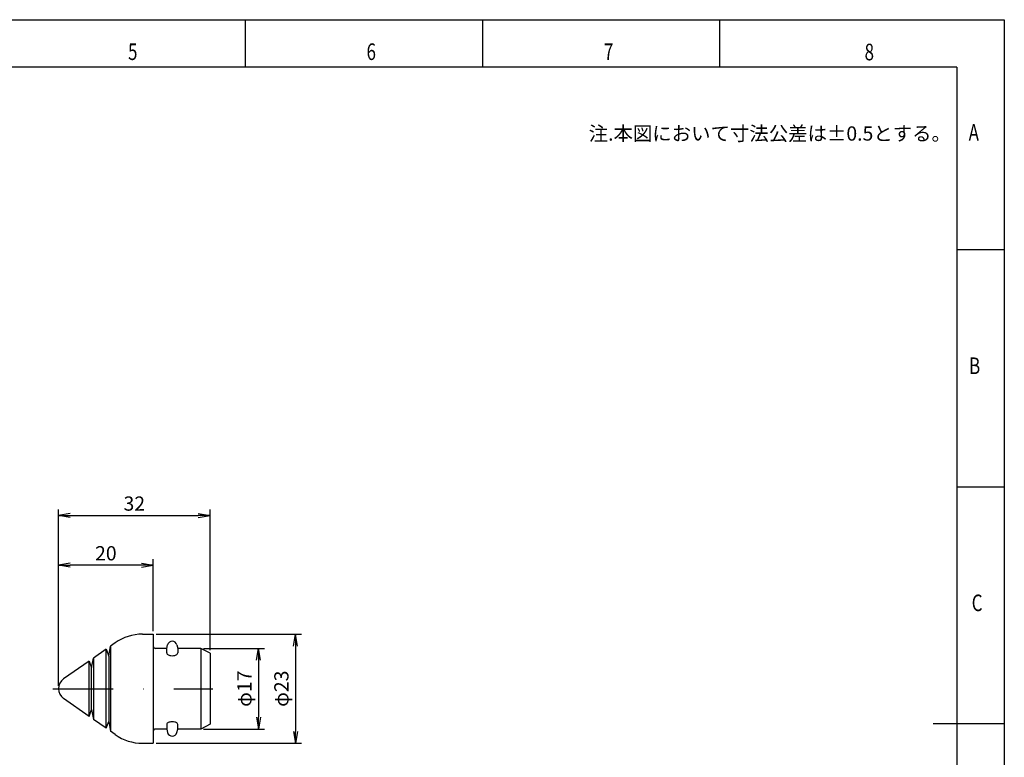
# Model space of a CAD drawing. Extents: x 0 to 420, y 0 to 297.
# Drawn here: x 212 to 420, y 141 to 297 of the extents above; entities that cross this region are included whole.
import ezdxf

# ---------------------------------------------------------------- set-up
doc = ezdxf.new("R2010")
doc.units = 0
doc.header["$PDSIZE"] = -1
doc.linetypes.add('DASHDOT', pattern=[25.4, 12.7, -6.35, 0, -6.35])
doc.layers.get('0').update_dxf_attribs({"linetype": 'CONTINUOUS'})
doc.layers.get('DEFPOINTS').update_dxf_attribs({"linetype": 'CONTINUOUS'})
doc.layers.add('1', color=7, linetype='CONTINUOUS')
doc.layers.add('図枠', color=7, linetype='CONTINUOUS')
doc.styles.add('SLDTEXTSTYLE0', font='TXT', dxfattribs={"width": 0.75, "bigfont": 'bigfont'})
doc.styles.get("Standard").update_dxf_attribs({"font": 'msgothic.ttc'})
doc.dimstyles.new('ISO-25', dxfattribs={"dimtxt": 2.5, "dimasz": 2.5, "dimexe": 1.25, "dimexo": 0.625, "dimtad": 1, "dimdsep": 46, "dimtxsty": 'STANDARD', "dimcen": 2.5, "dimadec": 0, "dimazin": 0, "dimtfac": 1, "dimtmove": 0, "dimatfit": 3, "dimfxl": 1, "dimarcsym": 0})

# ---------------------------------------------------------------- blocks, each defined once
blk = doc.blocks.new('_OPEN')
at = {"color": 0, "linetype": 'ByBlock'}
for p, q in [((-1, 0.166667), (0, 0)), ((-1, -0.166667), (0, 0)), ((0, 0), (-1, 0))]:
    blk.add_line(p, q, dxfattribs=at)
blk = doc.blocks.new('*D586')
at = {"color": 0, "linetype": 'Continuous', "lineweight": -2}
for p, q in [((220.52, 156.52), (220.52, 183.19)), ((240.52, 168.02), (240.52, 183.19)), ((238.02, 181.94), (223.02, 181.94))]:
    blk.add_line(p, q, dxfattribs=at)
at = {"layer": 'DEFPOINTS', "color": 0}
for p in [(220.52, 181.94), (240.52, 167.39), (220.52, 155.89)]:
    blk.add_point(p, dxfattribs=at)
at = {"color": 0, "lineweight": -2, "xscale": 2.5, "yscale": 2.5, "zscale": 2.5, "rotation": 180}
blk.add_blockref('_OPEN', (220.52, 181.94), dxfattribs=at)
at = {"color": 0, "lineweight": -2, "xscale": 2.5, "yscale": 2.5, "zscale": 2.5}
blk.add_blockref('_OPEN', (240.52, 181.94), dxfattribs=at)
at = {"color": 0, "lineweight": 9, "insert": (230.52, 184.07), "char_height": 3, "attachment_point": 5}
blk.add_mtext('20', dxfattribs=at)
blk = doc.blocks.new('*D587')
at = {"color": 0, "linetype": 'Continuous', "lineweight": -2}
for p, q in [((220.52, 157.14), (220.52, 193.67)), ((252.52, 164.02), (252.52, 193.67)), ((223.02, 192.42), (250.02, 192.42))]:
    blk.add_line(p, q, dxfattribs=at)
at = {"layer": 'DEFPOINTS', "color": 0}
for p in [(252.52, 192.42), (252.52, 163.39), (220.52, 156.52)]:
    blk.add_point(p, dxfattribs=at)
at = {"color": 0, "lineweight": -2, "xscale": 2.5, "yscale": 2.5, "zscale": 2.5, "rotation": 180}
blk.add_blockref('_OPEN', (220.52, 192.42), dxfattribs=at)
at = {"color": 0, "lineweight": -2, "xscale": 2.5, "yscale": 2.5, "zscale": 2.5}
blk.add_blockref('_OPEN', (252.52, 192.42), dxfattribs=at)
at = {"color": 0, "lineweight": 9, "insert": (236.52, 194.55), "char_height": 3, "attachment_point": 5}
blk.add_mtext('32', dxfattribs=at)
blk = doc.blocks.new('*D588')
at = {"color": 0, "linetype": 'Continuous', "lineweight": -2}
for p, q in [((251.14, 164.39), (263.96, 164.39)), ((262.71, 161.89), (262.71, 149.89)), ((251.14, 147.39), (263.96, 147.39))]:
    blk.add_line(p, q, dxfattribs=at)
at = {"layer": 'DEFPOINTS', "color": 0}
for p in [(250.52, 164.39), (250.52, 147.39), (262.71, 147.39)]:
    blk.add_point(p, dxfattribs=at)
at = {"color": 0, "lineweight": -2, "xscale": 2.5, "yscale": 2.5, "zscale": 2.5}
for p, rotation in [((262.71, 164.39), 90), ((262.71, 147.39), 270)]:
    blk.add_blockref('_OPEN', p, dxfattribs=dict(at, rotation=rotation))
at = {"color": 0, "lineweight": 9, "insert": (260.13, 155.89), "char_height": 3, "attachment_point": 5, "rotation": 90}
blk.add_mtext('φ17', dxfattribs=at)
blk = doc.blocks.new('*D589')
at = {"color": 0, "linetype": 'Continuous', "lineweight": -2}
for p, q in [((241.14, 167.39), (271.75, 167.39)), ((270.5, 164.89), (270.5, 146.89)), ((241.14, 144.39), (271.75, 144.39))]:
    blk.add_line(p, q, dxfattribs=at)
at = {"layer": 'DEFPOINTS', "color": 0}
for p in [(240.52, 167.39), (240.52, 144.39), (270.5, 144.39)]:
    blk.add_point(p, dxfattribs=at)
at = {"color": 0, "lineweight": -2, "xscale": 2.5, "yscale": 2.5, "zscale": 2.5}
for p, rotation in [((270.5, 167.39), 90), ((270.5, 144.39), 270)]:
    blk.add_blockref('_OPEN', p, dxfattribs=dict(at, rotation=rotation))
at = {"color": 0, "lineweight": 9, "insert": (267.93, 155.89), "char_height": 3, "attachment_point": 5, "rotation": 90}
blk.add_mtext('φ23', dxfattribs=at)

msp = doc.modelspace()

# ---------------------------------------------------------------- linework, layer by layer
at = {"layer": '1', "color": 7, "linetype": 'Continuous'}
for p, q in [((238.235, 167.392), (240.517, 167.392)), ((240.517, 167.392), (240.517, 144.392)), ((230.586, 164.244), (227.885, 162.353)), ((230.586, 164.244), (231.117, 162.785)), ((230.586, 147.54), (230.586, 164.244)), ((231.117, 162.785), (231.485, 164.874)), ((232.499, 165.584), (231.485, 164.874)), ((231.485, 164.874), (231.485, 146.911)), ((243.348, 164.392), (241.017, 164.392)), ((243.348, 164.392), (243.551, 165.151)), ((243.348, 163.439), (243.348, 164.392)), ((245.483, 165.151), (245.686, 164.392)), ((250.517, 164.392), (245.686, 164.392)), ((245.686, 164.392), (245.686, 163.439)), ((250.517, 164.392), (250.517, 147.392)), ((252.517, 163.392), (250.517, 164.392)), ((227.517, 160.264), (227.885, 162.353)), ((227.885, 162.353), (227.885, 149.431)), ((231.117, 162.785), (231.117, 149)), ((252.517, 163.392), (252.517, 148.392)), ((226.986, 161.723), (221.583, 157.94)), ((226.986, 161.723), (227.517, 160.264)), ((226.986, 150.061), (226.986, 161.723)), ((227.517, 151.52), (227.517, 160.264)), ((226.986, 150.061), (221.583, 153.844)), ((226.986, 150.061), (227.517, 151.52)), ((227.517, 151.52), (227.885, 149.431)), ((230.586, 147.54), (227.885, 149.431)), ((230.586, 147.54), (231.117, 149)), ((231.117, 149), (231.485, 146.911)), ((243.348, 148.346), (243.348, 147.392)), ((245.686, 147.392), (245.686, 148.346)), ((252.517, 148.392), (250.517, 147.392)), ((232.499, 146.201), (231.485, 146.911)), ((243.348, 147.392), (241.017, 147.392)), ((243.348, 147.392), (243.551, 146.633)), ((245.483, 146.633), (245.686, 147.392)), ((250.517, 147.392), (245.686, 147.392)), ((238.235, 144.392), (240.517, 144.392))]:
    msp.add_line(p, q, dxfattribs=at)
at = {"layer": '1', "color": 7, "linetype": 'DASHDOT'}
msp.add_line((219.327, 155.892), (253.098, 155.892), dxfattribs=at)
at = {"layer": '1', "color": 7, "linetype": 'Continuous'}
for centre, radius, start, end in [((238.235, 157.392), 10, 90, 125), ((241.017, 164.892), 0.5, 180, 270), ((244.517, 164.892), 1, 15, 165), ((243.722, 163.456), 0.375, 182.65133, 227.96197), ((244.056, 163.788), 0.845, 226.22273, 244.3581), ((244.346, 164.372), 1.498, 244.02, 256.39816), ((244.509, 165.038), 2.184, 256.35339, 270.20306), ((244.525, 165.038), 2.184, 269.79694, 283.64661), ((244.688, 164.372), 1.498, 283.60184, 295.98), ((244.978, 163.788), 0.845, 295.6419, 313.77727), ((245.312, 163.456), 0.375, 312.03803, 357.34867), ((223.017, 155.892), 2.5, 125, 235), ((243.722, 148.328), 0.375, 132.03803, 177.34867), ((244.056, 147.996), 0.845, 115.6419, 133.77727), ((244.346, 147.412), 1.498, 103.60184, 115.98), ((244.509, 146.746), 2.184, 89.79694, 103.64661), ((244.525, 146.746), 2.184, 76.35339, 90.20306), ((244.688, 147.412), 1.498, 64.02, 76.39816), ((244.978, 147.996), 0.845, 46.22273, 64.3581), ((245.312, 148.328), 0.375, 2.65133, 47.96197), ((238.235, 154.392), 10, 235, 270), ((241.017, 146.892), 0.5, 90, 180), ((244.517, 146.892), 1, 195, 345)]:
    msp.add_arc(centre, radius, start, end, dxfattribs=at)
at = {"layer": '図枠', "color": 7}
for p, q in [((0, 297), (420, 297)), ((420, 297), (420, 0)), ((410, 287), (10, 287)), ((410, 287), (410, 10))]:
    msp.add_line(p, q, dxfattribs=at)
at = {"layer": '図枠', "color": 7, "linetype": 'Continuous'}
for p, q in [((260, 287), (260, 297)), ((310, 287), (310, 297)), ((360, 287), (360, 297)), ((410, 248.5), (420, 248.5)), ((410, 198.5), (420, 198.5)), ((420, 148.5), (405, 148.5))]:
    msp.add_line(p, q, dxfattribs=at)

# ---------------------------------------------------------------- texts
at = {"linetype": 'Continuous', "lineweight": 9}
msp.add_text('注.本図において寸法公差は±0.5とする。', height=3, dxfattribs=at).set_placement((332.351, 271.496))
at = {"layer": '図枠', "color": 7, "linetype": 'Continuous', "style": 'SLDTEXTSTYLE0', "width": 0.75}
for s, p in [('5', (235.196, 288.496)), ('6', (285.499, 288.496)), ('7', (335.567, 288.496)), ('8', (390.538, 288.429)), ('A', (412.473, 271.465)), ('B', (412.572, 222.253)), ('C', (413.119, 172.253))]:
    msp.add_text(s, height=3.5, dxfattribs=at).set_placement(p)

# ---------------------------------------------------------------- dimensions: what is measured, and where the dimension line sits
at = {"color": 0, "linetype": 'Continuous', "lineweight": 9}
dim = msp.add_linear_dim(base=(252.517, 192.425), p1=(220.517, 156.517), p2=(252.517, 163.392), dimstyle='ISO-25', override={"dimtxt": 3, "dimblk1": 'OPEN', "dimblk2": 'OPEN', "dimsah": 1}, dxfattribs=at)
dim.commit()
dim.dimension.update_dxf_attribs({"geometry": '*D587', "text_midpoint": (236.517, 192.425), "dimtype": 160})
dim = msp.add_linear_dim(base=(220.517, 181.942), p1=(240.517, 167.392), p2=(220.517, 155.892), dimstyle='ISO-25', override={"dimtxt": 3, "dimblk1": 'OPEN', "dimblk2": 'OPEN', "dimsah": 1}, dxfattribs=at)
dim.commit()
dim.dimension.update_dxf_attribs({"geometry": '*D586', "text_midpoint": (230.517, 184.075)})
for base, p1, p2, picture, middle in [((270.502, 144.392), (240.517, 167.392), (240.517, 144.392), '*D589', (267.926, 155.892)), ((262.708, 147.392), (250.517, 164.392), (250.517, 147.392), '*D588', (260.132, 155.892))]:
    dim = msp.add_linear_dim(base=base, p1=p1, p2=p2, angle=90, text='φ<>', dimstyle='ISO-25', override={"dimtxt": 3, "dimblk1": 'OPEN', "dimblk2": 'OPEN', "dimsah": 1}, dxfattribs=at)
    dim.commit()
    dim.dimension.update_dxf_attribs({"geometry": picture, "text_midpoint": middle})

doc.saveas('drawing.dxf')
